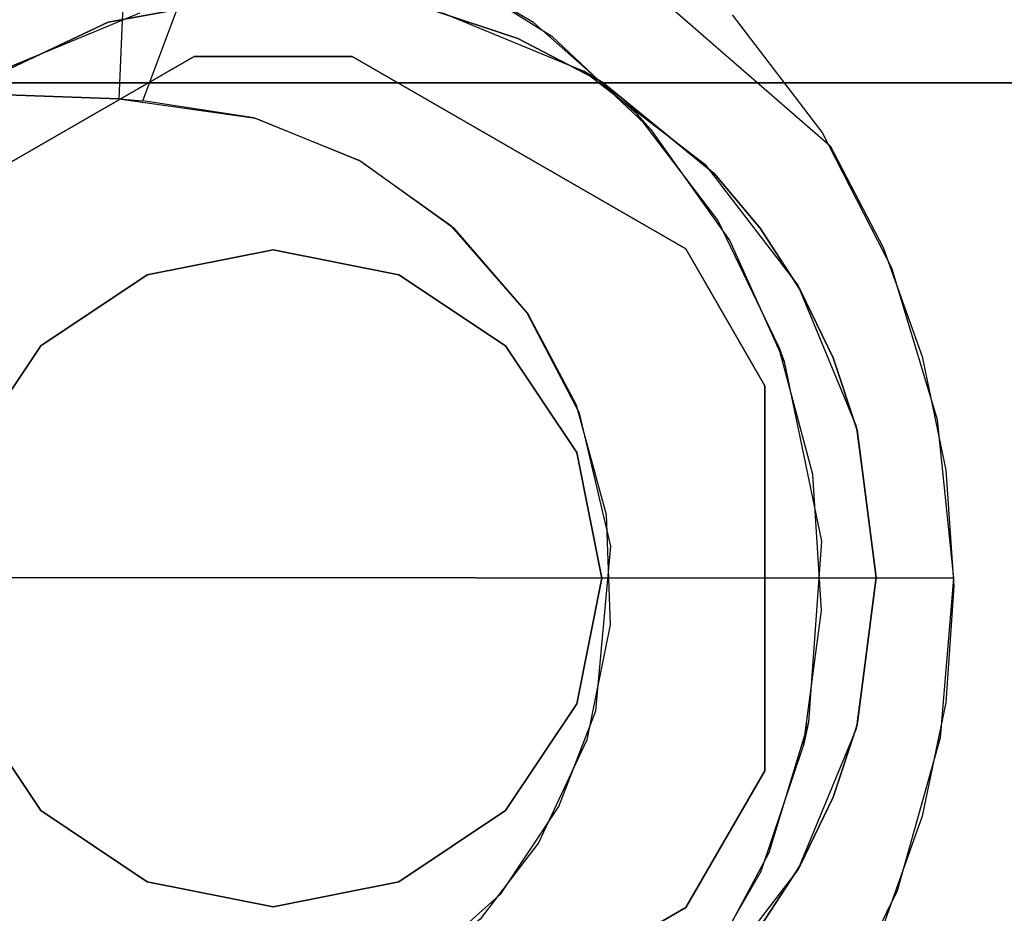
# Model space of a CAD drawing. Extents: x 0 to 266, y -4 to 115.
# Drawn here: x 145 to 145, y 18 to 19 of the extents above; entities that cross this region are included whole.
import ezdxf

# ---------------------------------------------------------------- set-up
doc = ezdxf.new("R2010")
doc.units = 0
doc.header["$LTSCALE"] = 30
doc.header["$MEASUREMENT"] = 0
for name, color, linetype in [('1', 4, 'CONTINUOUS'), ('AFUTL-3-BSPT', 4, 'CONTINUOUS'), ('AFUTL-3-CTBK', 19, 'CONTINUOUS'), ('AFUTL-3-TPLW', 19, 'CONTINUOUS')]:
    doc.layers.add(name, color=color, linetype=linetype)

# ---------------------------------------------------------------- blocks, each defined once
blk = doc.blocks.new('KITBLPIFR1836TNNNNMP-EDGE')
at = {"layer": 'AFUTL-3-BSPT'}
for points, invisible_edges in [([(33.46996, -0.42953, 4.59848), (33.46996, -0.42953, 4.59848), (33.38774, -0.43558, 4.47804), (33.34947, -0.44205, 4.59496)], 15), ([(33.34947, -0.44205, 4.59496), (33.34947, -0.44205, 4.59496), (33.46693, -4.23933, 6.98038), (33.46996, -0.42953, 4.59848)], 2), ([(33.46996, -0.42953, 4.59848), (33.46996, -0.42953, 4.59848), (33.47592, -0.4295, 4.48057), (33.38774, -0.43558, 4.47804)], 15), ([(33.46799, -4.29852, 6.8995), (33.46799, -4.29852, 6.8995), (33.38774, -0.43558, 4.47804), (33.47592, -0.4295, 4.48057)], 11), ([(33.46693, -4.23933, 6.98038), (33.46693, -4.23933, 6.98038), (33.59111, -0.43984, 4.59557), (33.46996, -0.42953, 4.59848)], 2), ([(33.46799, -4.29852, 6.8995), (33.46799, -4.29852, 6.8995), (33.47592, -0.4295, 4.48057), (33.56449, -0.43559, 4.47805)], 11), ([(33.46996, -0.42953, 4.59848), (33.46996, -0.42953, 4.59848), (33.56449, -0.43559, 4.47805), (33.47592, -0.4295, 4.48057)], 15), ([(33.59111, -0.43984, 4.59557), (33.59111, -0.43984, 4.59557), (33.56449, -0.43559, 4.47805), (33.46996, -0.42953, 4.59848)], 15), ([(33.30112, -0.45369, 4.47064), (33.30112, -0.45369, 4.47064), (33.34947, -0.44205, 4.59496), (33.38774, -0.43558, 4.47804)], 15), ([(33.38774, -0.43558, 4.47804), (33.38774, -0.43558, 4.47804), (33.31171, -4.30521, 6.8888), (33.30112, -0.45369, 4.47064)], 6), ([(33.38774, -0.43558, 4.47804), (33.38774, -0.43558, 4.47804), (33.46799, -4.29852, 6.8995), (33.31171, -4.30521, 6.8888)], 14), ([(33.64986, -4.2462, 6.96939), (33.64986, -4.2462, 6.96939), (33.59111, -0.43984, 4.59557), (33.46693, -4.23933, 6.98038)], 15), ([(33.46799, -4.29852, 6.8995), (33.46799, -4.29852, 6.8995), (33.56449, -0.43559, 4.47805), (33.62453, -4.30398, 6.89077)], 15), ([(33.56449, -0.43559, 4.47805), (33.56449, -0.43559, 4.47805), (33.59111, -0.43984, 4.59557), (33.65097, -0.45365, 4.47062)], 15), ([(33.65097, -0.45365, 4.47062), (33.65097, -0.45365, 4.47062), (33.62453, -4.30398, 6.89077), (33.56449, -0.43559, 4.47805)], 6), ([(33.70761, -0.47248, 4.5868), (33.70761, -0.47248, 4.5868), (33.65097, -0.45365, 4.47062), (33.59111, -0.43984, 4.59557)], 15), ([(33.64986, -4.2462, 6.96939), (33.64986, -4.2462, 6.96939), (33.70761, -0.47248, 4.5868), (33.59111, -0.43984, 4.59557)], 11), ([(33.34947, -0.44205, 4.59496), (33.34947, -0.44205, 4.59496), (33.30112, -0.45369, 4.47064), (33.23397, -0.47666, 4.58574)], 15), ([(33.28434, -4.24771, 6.96698), (33.28434, -4.24771, 6.96698), (33.34947, -0.44205, 4.59496), (33.23397, -0.47666, 4.58574)], 11), ([(33.34947, -0.44205, 4.59496), (33.34947, -0.44205, 4.59496), (33.28434, -4.24771, 6.96698), (33.46693, -4.23933, 6.98038)], 14), ([(33.17342, -4.32161, 6.86257), (33.17342, -4.32161, 6.86257), (33.30112, -0.45369, 4.47064), (33.31171, -4.30521, 6.8888)], 15), ([(33.17342, -4.32161, 6.86257), (33.17342, -4.32161, 6.86257), (33.21825, -0.48328, 4.45887), (33.30112, -0.45369, 4.47064)], 11), ([(33.23397, -0.47666, 4.58574), (33.23397, -0.47666, 4.58574), (33.30112, -0.45369, 4.47064), (33.21825, -0.48328, 4.45887)], 15), ([(33.65097, -0.45365, 4.47062), (33.65097, -0.45365, 4.47062), (33.7778, -4.32134, 6.86299), (33.62453, -4.30398, 6.89077)], 14), ([(33.70761, -0.47248, 4.5868), (33.70761, -0.47248, 4.5868), (33.73368, -0.48317, 4.45892), (33.65097, -0.45365, 4.47062)], 15), ([(33.7778, -4.32134, 6.86299), (33.7778, -4.32134, 6.86299), (33.65097, -0.45365, 4.47062), (33.73368, -0.48317, 4.45892)], 11), ([(33.13056, -0.52986, 4.5734), (33.13056, -0.52986, 4.5734), (33.12426, -4.26811, 6.93435), (33.23397, -0.47666, 4.58574)], 6), ([(33.28434, -4.24771, 6.96698), (33.28434, -4.24771, 6.96698), (33.23397, -0.47666, 4.58574), (33.12426, -4.26811, 6.93435)], 15), ([(33.23397, -0.47666, 4.58574), (33.23397, -0.47666, 4.58574), (33.21825, -0.48328, 4.45887), (33.13056, -0.52986, 4.5734)], 15), ([(33.70761, -0.47248, 4.5868), (33.70761, -0.47248, 4.5868), (33.64986, -4.2462, 6.96939), (33.8284, -4.26799, 6.93454)], 14), ([(33.81557, -0.52607, 4.57423), (33.81557, -0.52607, 4.57423), (33.73368, -0.48317, 4.45892), (33.70761, -0.47248, 4.5868)], 15), ([(33.70761, -0.47248, 4.5868), (33.70761, -0.47248, 4.5868), (33.8284, -4.26799, 6.93454), (33.81557, -0.52607, 4.57423)], 6), ([(33.14086, -0.52367, 4.44351), (33.14086, -0.52367, 4.44351), (33.13056, -0.52986, 4.5734), (33.21825, -0.48328, 4.45887)], 15), ([(33.17342, -4.32161, 6.86257), (33.17342, -4.32161, 6.86257), (33.14086, -0.52367, 4.44351), (33.21825, -0.48328, 4.45887)], 11), ([(33.14086, -0.52367, 4.44351), (33.14086, -0.52367, 4.44351), (32.9943, -4.35884, 6.80303), (33.03343, -0.64755, 4.44381)], 6), ([(32.9943, -4.35884, 6.80303), (32.9943, -4.35884, 6.80303), (33.14086, -0.52367, 4.44351), (33.17342, -4.32161, 6.86257)], 15), ([(33.04129, -0.59808, 4.5613), (33.04129, -0.59808, 4.5613), (33.14086, -0.52367, 4.44351), (33.01424, -0.62426, 4.4438)], 15), ([(33.03343, -0.64755, 4.44381), (33.03343, -0.64755, 4.44381), (33.01424, -0.62426, 4.4438), (33.14086, -0.52367, 4.44351)], 15), ([(33.13056, -0.52986, 4.5734), (33.13056, -0.52986, 4.5734), (33.14086, -0.52367, 4.44351), (33.04129, -0.59808, 4.5613)], 15), ([(33.13056, -0.52986, 4.5734), (33.13056, -0.52986, 4.5734), (32.91717, -4.31452, 6.86013), (33.12426, -4.26811, 6.93435)], 14), ([(32.91717, -4.31452, 6.86013), (32.91717, -4.31452, 6.86013), (33.13056, -0.52986, 4.5734), (33.04129, -0.59808, 4.5613)], 11), ([(33.39092, -0.53692, 3.263), (33.39092, -0.53692, 3.263), (33.30512, -0.5586, 4.443), (33.44177, -0.53038, 4.443)], 10), ([(33.44568, -0.69059, 4.443), (33.44568, -0.69059, 4.443), (33.44177, -0.53038, 4.443), (33.30512, -0.5586, 4.443)], 15), ([(33.44177, -0.53038, 4.443), (33.44177, -0.53038, 4.443), (33.49444, -0.53031, 3.263), (33.39092, -0.53692, 3.263)], 10), ([(33.42146, -0.69408, 3.263), (33.42146, -0.69408, 3.263), (33.39092, -0.53692, 3.263), (33.49444, -0.53031, 3.263)], 15), ([(33.42146, -0.69408, 3.263), (33.42146, -0.69408, 3.263), (33.49444, -0.53031, 3.263), (33.50534, -0.69103, 3.263)], 15), ([(33.57947, -0.54014, 4.443), (33.57947, -0.54014, 4.443), (33.49444, -0.53031, 3.263), (33.44177, -0.53038, 4.443)], 6), ([(33.57102, -0.70206, 4.443), (33.57102, -0.70206, 4.443), (33.44177, -0.53038, 4.443), (33.44568, -0.69059, 4.443)], 15), ([(33.57102, -0.70206, 4.443), (33.57102, -0.70206, 4.443), (33.57947, -0.54014, 4.443), (33.44177, -0.53038, 4.443)], 15), ([(33.57947, -0.54014, 4.443), (33.57947, -0.54014, 4.443), (33.5973, -0.54399, 3.263), (33.49444, -0.53031, 3.263)], 8), ([(33.50534, -0.69103, 3.263), (33.50534, -0.69103, 3.263), (33.49444, -0.53031, 3.263), (33.5973, -0.54399, 3.263)], 15), ([(33.33789, -0.71686, 3.263), (33.33789, -0.71686, 3.263), (33.29345, -0.56288, 3.263), (33.39092, -0.53692, 3.263)], 15), ([(33.29345, -0.56288, 3.263), (33.29345, -0.56288, 3.263), (33.30512, -0.5586, 4.443), (33.39092, -0.53692, 3.263)], 4), ([(33.33789, -0.71686, 3.263), (33.33789, -0.71686, 3.263), (33.39092, -0.53692, 3.263), (33.42146, -0.69408, 3.263)], 15), ([(33.50534, -0.69103, 3.263), (33.50534, -0.69103, 3.263), (33.5973, -0.54399, 3.263), (33.59296, -0.70887, 3.263)], 15), ([(33.57102, -0.70206, 4.443), (33.57102, -0.70206, 4.443), (33.67904, -0.57047, 4.443), (33.57947, -0.54014, 4.443)], 15), ([(33.67904, -0.57047, 4.443), (33.67904, -0.57047, 4.443), (33.5973, -0.54399, 3.263), (33.57947, -0.54014, 4.443)], 2), ([(33.59296, -0.70887, 3.263), (33.59296, -0.70887, 3.263), (33.5973, -0.54399, 3.263), (33.69286, -0.5761, 3.263)], 15), ([(33.67904, -0.57047, 4.443), (33.67904, -0.57047, 4.443), (33.69286, -0.5761, 3.263), (33.5973, -0.54399, 3.263)], 10), ([(33.29345, -0.56288, 3.263), (33.29345, -0.56288, 3.263), (33.21323, -0.5999, 4.443), (33.30512, -0.5586, 4.443)], 2), ([(33.34432, -0.71434, 4.443), (33.34432, -0.71434, 4.443), (33.30512, -0.5586, 4.443), (33.21323, -0.5999, 4.443)], 15), ([(33.44568, -0.69059, 4.443), (33.44568, -0.69059, 4.443), (33.30512, -0.5586, 4.443), (33.34432, -0.71434, 4.443)], 15), ([(33.1975, -0.60926, 3.263), (33.1975, -0.60926, 3.263), (33.21323, -0.5999, 4.443), (33.29345, -0.56288, 3.263)], 6), ([(33.26875, -0.75368, 3.263), (33.26875, -0.75368, 3.263), (33.1975, -0.60926, 3.263), (33.29345, -0.56288, 3.263)], 15), ([(33.26875, -0.75368, 3.263), (33.26875, -0.75368, 3.263), (33.29345, -0.56288, 3.263), (33.33789, -0.71686, 3.263)], 15), ([(33.64364, -0.73, 4.443), (33.64364, -0.73, 4.443), (33.67904, -0.57047, 4.443), (33.57102, -0.70206, 4.443)], 15), ([(33.59296, -0.70887, 3.263), (33.59296, -0.70887, 3.263), (33.69286, -0.5761, 3.263), (33.67145, -0.74565, 3.263)], 15), ([(33.77279, -0.62052, 4.443), (33.77279, -0.62052, 4.443), (33.67904, -0.57047, 4.443), (33.64364, -0.73, 4.443)], 15), ([(33.67145, -0.74565, 3.263), (33.67145, -0.74565, 3.263), (33.69286, -0.5761, 3.263), (33.78496, -0.62933, 3.263)], 15), ([(33.77279, -0.62052, 4.443), (33.77279, -0.62052, 4.443), (33.69286, -0.5761, 3.263), (33.67904, -0.57047, 4.443)], 6), ([(33.77279, -0.62052, 4.443), (33.77279, -0.62052, 4.443), (33.78496, -0.62933, 3.263), (33.69286, -0.5761, 3.263)], 8), ([(33.11645, -0.67078, 3.263), (33.11645, -0.67078, 3.263), (33.12831, -0.66039, 4.443), (33.21323, -0.5999, 4.443)], 8), ([(33.11645, -0.67078, 3.263), (33.11645, -0.67078, 3.263), (33.21323, -0.5999, 4.443), (33.1975, -0.60926, 3.263)], 6), ([(33.26765, -0.75446, 4.443), (33.26765, -0.75446, 4.443), (33.21323, -0.5999, 4.443), (33.12831, -0.66039, 4.443)], 15), ([(33.34432, -0.71434, 4.443), (33.34432, -0.71434, 4.443), (33.21323, -0.5999, 4.443), (33.26765, -0.75446, 4.443)], 15), ([(33.26875, -0.75368, 3.263), (33.26875, -0.75368, 3.263), (33.11645, -0.67078, 3.263), (33.1975, -0.60926, 3.263)], 15), ([(33.71012, -0.77415, 4.443), (33.71012, -0.77415, 4.443), (33.77279, -0.62052, 4.443), (33.64364, -0.73, 4.443)], 15), ([(33.71012, -0.77415, 4.443), (33.71012, -0.77415, 4.443), (33.85057, -0.68473, 4.443), (33.77279, -0.62052, 4.443)], 15), ([(33.67145, -0.74565, 3.263), (33.67145, -0.74565, 3.263), (33.78496, -0.62933, 3.263), (33.72941, -0.78992, 3.263)], 15), ([(33.04707, -0.7494, 3.263), (33.04707, -0.7494, 3.263), (33.05739, -0.73532, 4.443), (33.12831, -0.66039, 4.443)], 10), ([(33.04707, -0.7494, 3.263), (33.04707, -0.7494, 3.263), (33.12831, -0.66039, 4.443), (33.11645, -0.67078, 3.263)], 2), ([(33.12831, -0.66039, 4.443), (33.12831, -0.66039, 4.443), (33.05739, -0.73532, 4.443), (33.20223, -0.81143, 4.443)], 15), ([(33.26765, -0.75446, 4.443), (33.26765, -0.75446, 4.443), (33.12831, -0.66039, 4.443), (33.20223, -0.81143, 4.443)], 15), ([(33.04707, -0.7494, 3.263), (33.04707, -0.7494, 3.263), (33.11645, -0.67078, 3.263), (33.20326, -0.81029, 3.263)], 15), ([(33.20326, -0.81029, 3.263), (33.20326, -0.81029, 3.263), (33.11645, -0.67078, 3.263), (33.26875, -0.75368, 3.263)], 15), ([(33.79119, -0.86537, 4.443), (33.79119, -0.86537, 4.443), (33.85057, -0.68473, 4.443), (33.71012, -0.77415, 4.443)], 15), ([(33.34432, -0.71434, 4.443), (33.34432, -0.71434, 4.443), (33.33789, -0.71686, 3.263), (33.42146, -0.69408, 3.263)], 10), ([(33.34432, -0.71434, 4.443), (33.34432, -0.71434, 4.443), (33.42146, -0.69408, 3.263), (33.44568, -0.69059, 4.443)], 6), ([(33.44568, -0.69059, 4.443), (33.44568, -0.69059, 4.443), (33.42146, -0.69408, 3.263), (33.50534, -0.69103, 3.263)], 10), ([(33.44568, -0.69059, 4.443), (33.44568, -0.69059, 4.443), (33.50534, -0.69103, 3.263), (33.57102, -0.70206, 4.443)], 6), ([(33.57102, -0.70206, 4.443), (33.57102, -0.70206, 4.443), (33.50534, -0.69103, 3.263), (33.59296, -0.70887, 3.263)], 10), ([(33.57102, -0.70206, 4.443), (33.57102, -0.70206, 4.443), (33.67145, -0.74565, 3.263), (33.64364, -0.73, 4.443)], 6), ([(33.57102, -0.70206, 4.443), (33.57102, -0.70206, 4.443), (33.59296, -0.70887, 3.263), (33.67145, -0.74565, 3.263)], 10), ([(33.26765, -0.75446, 4.443), (33.26765, -0.75446, 4.443), (33.33789, -0.71686, 3.263), (33.34432, -0.71434, 4.443)], 6), ([(33.26765, -0.75446, 4.443), (33.26765, -0.75446, 4.443), (33.26875, -0.75368, 3.263), (33.33789, -0.71686, 3.263)], 10), ([(33.64364, -0.73, 4.443), (33.64364, -0.73, 4.443), (33.72941, -0.78992, 3.263), (33.71012, -0.77415, 4.443)], 6), ([(33.64364, -0.73, 4.443), (33.64364, -0.73, 4.443), (33.67145, -0.74565, 3.263), (33.72941, -0.78992, 3.263)], 10), ([(33.20223, -0.81143, 4.443), (33.20223, -0.81143, 4.443), (33.05739, -0.73532, 4.443), (33.00182, -0.82443, 4.443)], 15), ([(33.04707, -0.7494, 3.263), (33.04707, -0.7494, 3.263), (33.00182, -0.82443, 4.443), (33.05739, -0.73532, 4.443)], 10), ([(33.04707, -0.7494, 3.263), (33.04707, -0.7494, 3.263), (33.15264, -0.88072, 3.263), (32.99425, -0.83972, 3.263)], 15), ([(32.99425, -0.83972, 3.263), (32.99425, -0.83972, 3.263), (33.00182, -0.82443, 4.443), (33.04707, -0.7494, 3.263)], 4), ([(33.04707, -0.7494, 3.263), (33.04707, -0.7494, 3.263), (33.20326, -0.81029, 3.263), (33.15264, -0.88072, 3.263)], 15), ([(33.20223, -0.81143, 4.443), (33.20223, -0.81143, 4.443), (33.20326, -0.81029, 3.263), (33.26875, -0.75368, 3.263)], 10), ([(33.20223, -0.81143, 4.443), (33.20223, -0.81143, 4.443), (33.26875, -0.75368, 3.263), (33.26765, -0.75446, 4.443)], 6), ([(33.71012, -0.77415, 4.443), (33.71012, -0.77415, 4.443), (33.72941, -0.78992, 3.263), (33.78785, -0.86056, 3.263)], 10), ([(33.78785, -0.86056, 3.263), (33.78785, -0.86056, 3.263), (33.79119, -0.86537, 4.443), (33.71012, -0.77415, 4.443)], 10), ([(33.20223, -0.81143, 4.443), (33.20223, -0.81143, 4.443), (33.00182, -0.82443, 4.443), (33.15195, -0.88195, 4.443)], 15), ([(33.15195, -0.88195, 4.443), (33.15195, -0.88195, 4.443), (33.20326, -0.81029, 3.263), (33.20223, -0.81143, 4.443)], 6), ([(33.15195, -0.88195, 4.443), (33.15195, -0.88195, 4.443), (33.15264, -0.88072, 3.263), (33.20326, -0.81029, 3.263)], 10), ([(33.15195, -0.88195, 4.443), (33.15195, -0.88195, 4.443), (33.00182, -0.82443, 4.443), (32.9641, -0.92335, 4.44355)], 15), ([(32.99425, -0.83972, 3.263), (32.99425, -0.83972, 3.263), (33.11981, -0.96092, 3.263), (32.96066, -0.93781, 3.263)], 15), ([(32.99425, -0.83972, 3.263), (32.99425, -0.83972, 3.263), (33.15264, -0.88072, 3.263), (33.11981, -0.96092, 3.263)], 15), ([(33.15195, -0.88195, 4.443), (33.15195, -0.88195, 4.443), (32.9641, -0.92335, 4.44355), (33.11949, -0.96204, 4.4437)], 15), ([(33.11949, -0.96204, 4.4437), (33.11949, -0.96204, 4.4437), (33.11981, -0.96092, 3.263), (33.15195, -0.88195, 4.443)], 6), ([(33.11981, -0.96092, 3.263), (33.11981, -0.96092, 3.263), (33.15264, -0.88072, 3.263), (33.15195, -0.88195, 4.443)], 12), ([(32.94996, -0.98795, 4.48575), (32.94996, -0.98795, 4.48575), (33.11949, -0.96204, 4.4437), (32.9641, -0.92335, 4.44355)], 15), ([(32.96066, -0.93781, 3.263), (32.96066, -0.93781, 3.263), (33.10516, -1.06482, 3.26285), (32.94506, -1.05813, 3.26276)], 15), ([(32.96066, -0.93781, 3.263), (32.96066, -0.93781, 3.263), (33.11981, -0.96092, 3.263), (33.10516, -1.06482, 3.26285)], 15), ([(32.94996, -0.98795, 4.48575), (32.94996, -0.98795, 4.48575), (33.10655, -1.04644, 4.51834), (33.11949, -0.96204, 4.4437)], 15), ([(33.11949, -0.96204, 4.4437), (33.11949, -0.96204, 4.4437), (33.10516, -1.06482, 3.26285), (33.11981, -0.96092, 3.263)], 10), ([(33.10655, -1.04644, 4.51834), (33.10655, -1.04644, 4.51834), (33.10516, -1.06482, 3.26285), (33.11949, -0.96204, 4.4437)], 6), ([(32.82225, -7.60387, 8.68995), (32.82225, -7.60387, 8.68995), (33.10655, -1.04644, 4.51834), (32.94996, -0.98795, 4.48575)], 10), ([(32.86618, -7.6016, 8.68673), (32.86618, -7.6016, 8.68673), (33.10655, -1.04644, 4.51834), (32.82225, -7.60387, 8.68995)], 6), ([(33.10516, -1.06482, 3.26285), (33.10516, -1.06482, 3.26285), (33.10655, -1.04644, 4.51834), (32.86618, -7.6016, 8.68673)], 12), ([(32.82212, -7.6002, 6.1589), (32.82212, -7.6002, 6.1589), (32.94506, -1.05813, 3.26276), (33.10516, -1.06482, 3.26285)], 10), ([(33.10516, -1.06482, 3.26285), (33.10516, -1.06482, 3.26285), (32.86558, -7.60369, 6.16191), (32.82212, -7.6002, 6.1589)], 8), ([(33.10516, -1.06482, 3.26285), (33.10516, -1.06482, 3.26285), (32.86618, -7.6016, 8.68673), (32.86558, -7.60369, 6.16191)], 2)]:
    blk.add_3dface(points, dxfattribs=dict(at, invisible_edges=invisible_edges))
at = {"layer": 'AFUTL-3-CTBK'}
for points, invisible_edges in [([(33.09296, 1.00046, 1.1786), (33.09296, -1.41665, 1.45164), (33.09296, 0.97257, 1.48259)], 15), ([(33.09296, -1.41665, 1.45164), (33.09296, 1.00046, 1.1786), (33.09296, -1.43724, 1.15755)], 15), ([(33.09296, 0.95201, 0.8772), (33.09296, -1.43724, 1.15755), (33.09296, 1.00046, 1.1786)], 15), ([(33.09296, -1.41665, 1.45164), (33.09296, -1.32611, 1.7322), (33.09296, 0.97257, 1.48259)], 15), ([(33.09296, 0.97257, 1.48259), (33.09296, -1.32611, 1.7322), (33.09296, 0.87008, 1.77014)], 15), ([(33.09296, 0.83025, 0.59726), (33.09296, -1.26793, 0.59726), (33.09296, 0.95201, 0.8772)], 14), ([(33.09296, -1.26793, 0.59726), (33.09296, -1.38668, 0.8671), (33.09296, 0.95201, 0.8772)], 15), ([(33.09296, -1.38668, 0.8671), (33.09296, -1.43724, 1.15755), (33.09296, 0.95201, 0.8772)], 15), ([(33.09296, 0.69942, 2.02325), (33.09296, 0.87008, 1.77014), (33.09296, -1.17092, 1.98286)], 15), ([(33.09296, -1.17092, 1.98286), (33.09296, 0.87008, 1.77014), (33.09296, -1.32611, 1.7322)], 15), ([(33.09296, 0.83025, 0.59726), (33.84596, 0.83025, 0.59726), (33.09296, -1.26793, 0.59726)], 7), ([(33.84596, 0.83025, 0.59726), (33.84596, -1.26793, 0.59726), (33.09296, -1.26793, 0.59726)], 14), ([(33.09296, -1.03328, 2.12834), (33.09296, 0.69942, 2.02325), (33.09296, -1.17092, 1.98286)], 15), ([(33.09296, 0.69942, 2.02325), (33.09296, -1.03328, 2.12834), (33.09296, 0.47127, 2.22606)], 15), ([(33.09296, -1.03328, 2.12834), (33.09296, -0.87371, 2.24935), (33.09296, 0.47127, 2.22606)], 15), ([(33.09296, 0.19991, 2.36589), (33.09296, 0.47127, 2.22606), (33.09296, -0.69648, 2.34262)], 15), ([(33.09296, 0.47127, 2.22606), (33.09296, -0.87371, 2.24935), (33.09296, -0.69648, 2.34262)], 15), ([(33.09296, -0.40283, 2.42605), (33.09296, 0.19991, 2.36589), (33.09296, -0.69648, 2.34262)], 15), ([(33.09296, -0.40283, 2.42605), (33.09296, -0.09767, 2.43397), (33.09296, 0.19991, 2.36589)], 15), ([(33.09296, -0.40283, 2.42605), (33.84596, -0.40283, 2.42605), (33.84596, -0.09767, 2.43397)], 9), ([(33.09296, -0.40283, 2.42605), (33.84596, -0.09767, 2.43397), (33.09296, -0.09767, 2.43397)], 3), ([(33.09296, -0.69648, 2.34262), (33.16227, -0.61179, 2.37499), (33.09296, -0.40283, 2.42605)], 2), ([(33.16227, -0.61179, 2.37499), (33.20352, -0.57694, 2.38626), (33.09296, -0.40283, 2.42605)], 10), ([(33.20352, -0.57694, 2.38626), (33.25045, -0.54644, 2.39519), (33.09296, -0.40283, 2.42605)], 10), ([(33.25045, -0.54644, 2.39519), (33.30223, -0.52133, 2.40191), (33.09296, -0.40283, 2.42605)], 10), ([(33.30223, -0.52133, 2.40191), (33.35731, -0.50312, 2.40643), (33.09296, -0.40283, 2.42605)], 10), ([(33.35731, -0.50312, 2.40643), (33.46946, -0.4887, 2.40979), (33.09296, -0.40283, 2.42605)], 10), ([(33.09296, -0.40283, 2.42605), (33.46946, -0.4887, 2.40979), (33.84596, -0.40283, 2.42605)], 11), ([(33.46946, -0.4887, 2.40979), (33.58161, -0.50312, 2.40643), (33.84596, -0.40283, 2.42605)], 10), ([(33.58161, -0.50312, 2.40643), (33.6367, -0.52133, 2.40191), (33.84596, -0.40283, 2.42605)], 10), ([(33.6367, -0.52133, 2.40191), (33.68848, -0.54644, 2.39519), (33.84596, -0.40283, 2.42605)], 10), ([(33.68848, -0.54644, 2.39519), (33.7354, -0.57694, 2.38626), (33.84596, -0.40283, 2.42605)], 10), ([(33.46946, -0.4887, 2.96784), (33.35731, -0.50312, 2.40643), (33.35429, -0.50386, 2.96784)], 3), ([(33.58464, -0.50386, 2.96784), (33.46946, -0.4887, 2.96784), (33.35429, -0.50386, 2.96784)], 15), ([(33.46946, -0.4887, 2.40979), (33.35731, -0.50312, 2.40643), (33.46946, -0.4887, 2.96784)], 2), ([(33.58464, -0.50386, 2.96784), (33.58161, -0.50312, 2.40643), (33.46946, -0.4887, 2.96784)], 3), ([(33.58161, -0.50312, 2.40643), (33.46946, -0.4887, 2.40979), (33.46946, -0.4887, 2.96784)], 8), ([(33.35429, -0.50386, 2.96784), (33.30223, -0.52133, 2.40191), (33.24696, -0.54832, 2.96784)], 3), ([(33.35429, -0.50386, 2.96784), (33.24696, -0.54832, 2.96784), (33.69196, -0.54832, 2.96784)], 15), ([(33.30223, -0.52133, 2.40191), (33.35429, -0.50386, 2.96784), (33.35731, -0.50312, 2.40643)], 3), ([(33.58464, -0.50386, 2.96784), (33.35429, -0.50386, 2.96784), (33.69196, -0.54832, 2.96784)], 15), ([(33.58161, -0.50312, 2.40643), (33.58464, -0.50386, 2.96784), (33.6367, -0.52133, 2.40191)], 3), ([(33.69196, -0.54832, 2.96784), (33.6367, -0.52133, 2.40191), (33.58464, -0.50386, 2.96784)], 3), ([(33.30223, -0.52133, 2.40191), (33.25045, -0.54644, 2.39519), (33.24696, -0.54832, 2.96784)], 8), ([(33.68848, -0.54644, 2.39519), (33.6367, -0.52133, 2.40191), (33.69196, -0.54832, 2.96784)], 2), ([(33.25045, -0.54644, 2.39519), (33.20352, -0.57694, 2.38626), (33.24696, -0.54832, 2.96784)], 2), ([(33.7354, -0.57694, 2.38626), (33.68848, -0.54644, 2.39519), (33.69196, -0.54832, 2.96784)], 8), ([(33.24696, -0.54832, 2.96784), (33.20352, -0.57694, 2.38626), (33.1548, -0.61904, 2.96784)], 3), ([(33.1548, -0.61904, 2.96784), (33.78412, -0.61904, 2.96784), (33.24696, -0.54832, 2.96784)], 15), ([(33.69196, -0.54832, 2.96784), (33.24696, -0.54832, 2.96784), (33.78412, -0.61904, 2.96784)], 15), ([(33.78412, -0.61904, 2.96784), (33.7354, -0.57694, 2.38626), (33.69196, -0.54832, 2.96784)], 3), ([(33.21933, -0.63359, 2.96781), (33.61648, -0.57348, 2.96781), (33.07281, -0.88736, 2.96781)], 15), ([(33.61648, -0.57348, 2.96781), (33.72058, -0.63359, 2.96781), (33.07281, -0.88736, 2.96781)], 15), ([(33.32344, -0.57348, 3.25921), (33.32344, -0.57348, 2.96781), (33.21933, -0.63359, 3.25921)], 2), ([(33.32344, -0.57348, 2.96781), (33.21933, -0.63359, 2.96781), (33.21933, -0.63359, 3.25921)], 8), ([(33.21933, -0.63359, 2.96781), (33.32344, -0.57348, 2.96781), (33.61648, -0.57348, 2.96781)], 15), ([(33.32344, -0.57348, 3.25921), (33.21933, -0.63359, 3.25921), (33.8671, -0.88736, 3.25921)], 15), ([(33.61648, -0.57348, 3.25921), (33.61648, -0.57348, 2.96781), (33.32344, -0.57348, 3.25921)], 2), ([(33.61648, -0.57348, 2.96781), (33.32344, -0.57348, 2.96781), (33.32344, -0.57348, 3.25921)], 8), ([(33.72058, -0.63359, 3.25921), (33.32344, -0.57348, 3.25921), (33.8671, -0.88736, 3.25921)], 15), ([(33.72058, -0.63359, 3.25921), (33.61648, -0.57348, 3.25921), (33.32344, -0.57348, 3.25921)], 15), ([(33.72058, -0.63359, 3.25921), (33.72058, -0.63359, 2.96781), (33.61648, -0.57348, 3.25921)], 2), ([(33.72058, -0.63359, 2.96781), (33.61648, -0.57348, 2.96781), (33.61648, -0.57348, 3.25921)], 8), ([(33.20352, -0.57694, 2.38626), (33.16227, -0.61179, 2.37499), (33.1548, -0.61904, 2.96784)], 10), ([(33.16227, -0.61179, 2.37499), (33.09296, -0.69648, 2.34262), (33.1548, -0.61904, 2.96784)], 10), ([(33.1548, -0.61904, 2.96784), (33.09296, -0.69648, 2.34262), (33.08408, -0.7112, 2.96784)], 1), ([(33.1548, -0.61904, 2.96784), (33.08408, -0.7112, 2.96784), (33.85484, -0.7112, 2.96784)], 15), ([(33.78412, -0.61904, 2.96784), (33.1548, -0.61904, 2.96784), (33.85484, -0.7112, 2.96784)], 15), ([(33.21933, -0.63359, 3.25921), (33.21933, -0.63359, 2.96781), (33.07281, -0.88736, 3.25921)], 2), ([(33.21933, -0.63359, 2.96781), (33.07281, -0.88736, 2.96781), (33.07281, -0.88736, 3.25921)], 8), ([(33.72058, -0.63359, 2.96781), (33.8671, -0.88736, 2.96781), (33.07281, -0.88736, 2.96781)], 15), ([(33.21933, -0.63359, 3.25921), (33.07281, -0.88736, 3.25921), (33.8671, -0.88736, 3.25921)], 15), ([(33.8671, -0.88736, 3.25921), (33.8671, -0.88736, 2.96781), (33.72058, -0.63359, 3.25921)], 2), ([(33.8671, -0.88736, 2.96781), (33.72058, -0.63359, 2.96781), (33.72058, -0.63359, 3.25921)], 8), ([(33.05932, -0.76123, 2.31275), (33.08408, -0.7112, 2.96784), (33.09296, -0.69648, 2.34262)], 1), ([(33.09296, -0.69648, 2.34262), (33.09296, -0.87371, 2.24935), (33.05932, -0.76123, 2.31275)], 2), ([(33.46996, -0.69747, 3.7592), (33.37429, -0.7165, 3.7592), (33.46996, -0.94747, 3.7592)], 15), ([(33.56563, -0.7165, 3.7592), (33.46996, -0.69747, 3.7592), (33.46996, -0.94747, 3.7592)], 15), ([(33.08408, -0.7112, 2.96784), (33.05932, -0.76123, 2.31275), (33.03962, -0.81852, 2.96784)], 3), ([(33.03962, -0.81852, 2.96784), (33.8993, -0.81852, 2.96784), (33.08408, -0.7112, 2.96784)], 15), ([(33.85484, -0.7112, 2.96784), (33.08408, -0.7112, 2.96784), (33.8993, -0.81852, 2.96784)], 15), ([(33.37429, -0.7165, 3.7592), (33.29318, -0.77069, 3.7592), (33.46996, -0.94747, 3.7592)], 15), ([(33.64673, -0.77069, 3.7592), (33.56563, -0.7165, 3.7592), (33.46996, -0.94747, 3.7592)], 15), ([(33.05932, -0.76123, 2.31275), (33.03749, -0.82698, 2.27759), (33.03962, -0.81852, 2.96784)], 10), ([(33.05932, -0.76123, 2.31275), (33.09296, -0.87371, 2.24935), (33.03749, -0.82698, 2.27759)], 3), ([(33.29318, -0.77069, 3.7592), (33.23899, -0.8518, 3.7592), (33.46996, -0.94747, 3.7592)], 15), ([(33.70093, -0.8518, 3.7592), (33.64673, -0.77069, 3.7592), (33.46996, -0.94747, 3.7592)], 15), ([(33.03962, -0.81852, 2.96784), (33.02446, -0.9337, 2.96784), (33.91446, -0.9337, 2.96784)], 15), ([(33.8993, -0.81852, 2.96784), (33.03962, -0.81852, 2.96784), (33.91446, -0.9337, 2.96784)], 15), ([(33.02662, -0.89028, 2.23858), (33.03749, -0.82698, 2.27759), (33.09296, -0.87371, 2.24935)], 10), ([(33.23899, -0.8518, 3.7592), (33.21996, -0.94747, 3.7592), (33.46996, -0.94747, 3.7592)], 15), ([(33.71996, -0.94747, 3.7592), (33.70093, -0.8518, 3.7592), (33.46996, -0.94747, 3.7592)], 15), ([(33.09296, -1.03328, 2.12834), (33.02499, -0.95358, 2.19387), (33.09296, -0.87371, 2.24935)], 3), ([(33.02499, -0.95358, 2.19387), (33.02662, -0.89028, 2.23858), (33.09296, -0.87371, 2.24935)], 10), ([(33.07281, -0.88736, 3.25921), (33.07281, -0.88736, 2.96781), (33.07281, -1.00758, 3.25921)], 2), ([(33.07281, -0.88736, 2.96781), (33.07281, -1.00758, 2.96781), (33.07281, -1.00758, 3.25921)], 8), ([(33.07281, -0.88736, 2.96781), (33.8671, -0.88736, 2.96781), (33.07281, -1.00758, 2.96781)], 15), ([(33.8671, -0.88736, 2.96781), (33.8671, -1.00758, 2.96781), (33.07281, -1.00758, 2.96781)], 15), ([(33.8671, -0.88736, 3.25921), (33.07281, -0.88736, 3.25921), (33.8671, -1.00758, 3.25921)], 15), ([(33.07281, -0.88736, 3.25921), (33.07281, -1.00758, 3.25921), (33.8671, -1.00758, 3.25921)], 15), ([(33.91446, -0.9337, 2.96784), (33.02446, -0.9337, 2.96784), (33.8993, -1.04887, 2.96784)], 15), ([(33.03962, -1.04887, 2.96784), (33.8993, -1.04887, 2.96784), (33.02446, -0.9337, 2.96784)], 15), ([(33.21996, -0.94747, 3.7592), (33.23899, -1.04314, 3.7592), (33.46996, -0.94747, 3.7592)], 15), ([(33.23899, -1.04314, 3.7592), (33.29318, -1.12425, 3.7592), (33.46996, -0.94747, 3.7592)], 15), ([(33.29318, -1.12425, 3.7592), (33.37429, -1.17844, 3.7592), (33.46996, -0.94747, 3.7592)], 15), ([(33.37429, -1.17844, 3.7592), (33.46996, -1.19747, 3.7592), (33.46996, -0.94747, 3.7592)], 15), ([(33.46996, -1.19747, 3.7592), (33.56563, -1.17844, 3.7592), (33.46996, -0.94747, 3.7592)], 15), ([(33.56563, -1.17844, 3.7592), (33.64673, -1.12425, 3.7592), (33.46996, -0.94747, 3.7592)], 15), ([(33.64673, -1.12425, 3.7592), (33.70093, -1.04314, 3.7592), (33.46996, -0.94747, 3.7592)], 15), ([(33.70093, -1.04314, 3.7592), (33.71996, -0.94747, 3.7592), (33.46996, -0.94747, 3.7592)], 15), ([(33.02499, -0.95358, 2.19387), (33.04684, -1.07288, 2.09114), (33.03962, -1.04887, 2.96784)], 10), ([(33.04684, -1.07288, 2.09114), (33.02499, -0.95358, 2.19387), (33.09296, -1.03328, 2.12834)], 10), ([(33.07281, -1.00758, 3.25921), (33.07281, -1.00758, 2.96781), (33.21933, -1.26135, 3.25921)], 2), ([(33.07281, -1.00758, 2.96781), (33.21933, -1.26135, 2.96781), (33.21933, -1.26135, 3.25921)], 8), ([(33.8671, -1.00758, 2.96781), (33.21933, -1.26135, 2.96781), (33.07281, -1.00758, 2.96781)], 15), ([(33.21933, -1.26135, 3.25921), (33.61648, -1.32146, 3.25921), (33.07281, -1.00758, 3.25921)], 15), ([(33.61648, -1.32146, 3.25921), (33.72058, -1.26135, 3.25921), (33.07281, -1.00758, 3.25921)], 15), ([(33.07281, -1.00758, 3.25921), (33.72058, -1.26135, 3.25921), (33.8671, -1.00758, 3.25921)], 15), ([(33.32344, -1.32146, 2.96781), (33.21933, -1.26135, 2.96781), (33.8671, -1.00758, 2.96781)], 15), ([(33.72058, -1.26135, 2.96781), (33.32344, -1.32146, 2.96781), (33.8671, -1.00758, 2.96781)], 15), ([(33.72058, -1.26135, 3.25921), (33.72058, -1.26135, 2.96781), (33.8671, -1.00758, 3.25921)], 2), ([(33.72058, -1.26135, 2.96781), (33.8671, -1.00758, 2.96781), (33.8671, -1.00758, 3.25921)], 8), ([(33.09296, -1.17092, 1.98286), (33.04684, -1.07288, 2.09114), (33.09296, -1.03328, 2.12834)], 2), ([(33.03962, -1.04887, 2.96784), (33.04684, -1.07288, 2.09114), (33.08408, -1.1562, 2.96784)], 3), ([(33.08408, -1.1562, 2.96784), (33.85484, -1.1562, 2.96784), (33.03962, -1.04887, 2.96784)], 15), ([(33.85484, -1.1562, 2.96784), (33.8993, -1.04887, 2.96784), (33.03962, -1.04887, 2.96784)], 15), ([(33.09296, -1.17092, 1.98286), (33.08408, -1.1562, 2.96784), (33.04684, -1.07288, 2.09114)], 2)]:
    blk.add_3dface(points, dxfattribs=dict(at, invisible_edges=invisible_edges))
for points in [[(33.37429, -0.7165, 3.7592), (33.46996, -0.69747, 3.7592), (33.46996, -0.69747, 3.2592), (33.37429, -0.7165, 3.2592)], [(33.46996, -0.69747, 3.7592), (33.56563, -0.7165, 3.7592), (33.56563, -0.7165, 3.2592), (33.46996, -0.69747, 3.2592)], [(33.29318, -0.77069, 3.7592), (33.37429, -0.7165, 3.7592), (33.37429, -0.7165, 3.2592), (33.29318, -0.77069, 3.2592)], [(33.56563, -0.7165, 3.7592), (33.64673, -0.77069, 3.7592), (33.64673, -0.77069, 3.2592), (33.56563, -0.7165, 3.2592)], [(33.23899, -0.8518, 3.7592), (33.29318, -0.77069, 3.7592), (33.29318, -0.77069, 3.2592), (33.23899, -0.8518, 3.2592)], [(33.64673, -0.77069, 3.7592), (33.70093, -0.8518, 3.7592), (33.70093, -0.8518, 3.2592), (33.64673, -0.77069, 3.2592)], [(33.21996, -0.94747, 3.7592), (33.23899, -0.8518, 3.7592), (33.23899, -0.8518, 3.2592), (33.21996, -0.94747, 3.2592)], [(33.70093, -0.8518, 3.7592), (33.71996, -0.94747, 3.7592), (33.71996, -0.94747, 3.2592), (33.70093, -0.8518, 3.2592)], [(33.23899, -1.04314, 3.7592), (33.21996, -0.94747, 3.7592), (33.21996, -0.94747, 3.2592), (33.23899, -1.04314, 3.2592)], [(33.71996, -0.94747, 3.7592), (33.70093, -1.04314, 3.7592), (33.70093, -1.04314, 3.2592), (33.71996, -0.94747, 3.2592)], [(33.29318, -1.12425, 3.7592), (33.23899, -1.04314, 3.7592), (33.23899, -1.04314, 3.2592), (33.29318, -1.12425, 3.2592)], [(33.70093, -1.04314, 3.7592), (33.64673, -1.12425, 3.7592), (33.64673, -1.12425, 3.2592), (33.70093, -1.04314, 3.2592)], [(33.37429, -1.17844, 3.7592), (33.29318, -1.12425, 3.7592), (33.29318, -1.12425, 3.2592), (33.37429, -1.17844, 3.2592)], [(33.64673, -1.12425, 3.7592), (33.56563, -1.17844, 3.7592), (33.56563, -1.17844, 3.2592), (33.64673, -1.12425, 3.2592)]]:
    blk.add_3dface(points, dxfattribs=at)
at = {"layer": 'AFUTL-3-TPLW'}
for points in [[(0, 0, 29), (36, 0, 29), (36, -18, 29), (0, -18, 29)], [(0, 0, 27.75), (36, 0, 27.75), (36, -18, 27.75), (0, -18, 27.75)]]:
    blk.add_3dface(points, dxfattribs=at)

msp = doc.modelspace()

# ---------------------------------------------------------------- block references
at = {"layer": '1', "rotation": 270}
msp.add_blockref('KITBLPIFR1836TNNNNMP-EDGE', (145.83211, 51.71602), dxfattribs=at)

doc.saveas('drawing.dxf')
